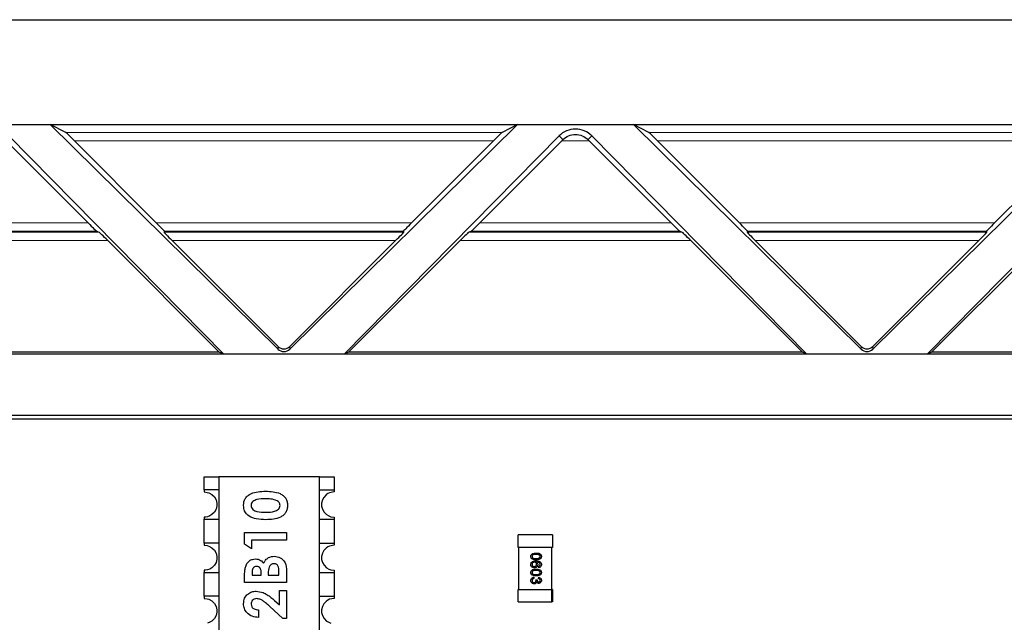
# Model space of a CAD drawing. Units: inches. Extents: x 0.3 to 21.8, y 0.2 to 16.9.
# Drawn here: x 3.1 to 3.6, y 6.4 to 6.7 of the extents above; entities that cross this region are included whole.
import ezdxf

# ---------------------------------------------------------------- set-up
doc = ezdxf.new("R2010")
doc.units = ezdxf.units.IN
doc.header["$MEASUREMENT"] = 0
doc.linetypes.add('PHANTOM', pattern=[0.5, 0.25, -0.05, 0.05, -0.05, 0.05, -0.05])

msp = doc.modelspace()

# ---------------------------------------------------------------- linework, layer by layer
at = {"linetype": 'Continuous', "lineweight": 25}
for p, q in [((2.64278, 6.69715), (7.19084, 6.69715)), ((3.09299, 6.64793), (3.14742, 6.64793)), ((3.15469, 6.64419), (3.14742, 6.64793)), ((3.14742, 6.64793), (3.25443, 6.5424)), ((3.14742, 6.64793), (3.36701, 6.64793)), ((3.26, 6.5424), (3.36701, 6.64793)), ((3.36701, 6.64793), (3.35974, 6.64419)), ((3.36701, 6.64793), (3.42144, 6.64793)), ((3.42144, 6.64793), (3.52845, 6.5424)), ((3.42871, 6.64419), (3.42144, 6.64793)), ((3.42144, 6.64793), (3.64103, 6.64793)), ((3.53402, 6.5424), (3.64103, 6.64793)), ((3.12665, 6.64025), (3.16516, 6.60174)), ((3.12788, 6.64257), (3.22892, 6.5401)), ((3.15872, 6.64025), (3.19723, 6.60174)), ((3.28551, 6.5401), (3.38655, 6.64257)), ((3.3172, 6.60174), (3.35571, 6.64025)), ((3.34927, 6.60174), (3.38778, 6.64025)), ((3.40067, 6.64025), (3.43918, 6.60174)), ((3.4019, 6.64257), (3.50294, 6.5401)), ((3.43274, 6.64025), (3.47125, 6.60174)), ((3.55953, 6.5401), (3.66057, 6.64257)), ((3.59121, 6.60174), (3.62972, 6.64025)), ((3.16919, 6.59781), (3.17041, 6.59731)), ((3.20107, 6.59781), (3.20087, 6.59731)), ((3.31356, 6.59731), (3.31335, 6.59781)), ((3.34402, 6.59731), (3.34524, 6.59781)), ((3.44321, 6.59781), (3.44442, 6.59731)), ((3.47509, 6.59781), (3.47488, 6.59731)), ((3.58758, 6.59731), (3.58737, 6.59781)), ((3.22685, 6.54096), (3.17444, 6.59337)), ((3.25443, 6.54364), (3.20471, 6.59337)), ((3.30972, 6.59337), (3.26, 6.54364)), ((3.33999, 6.59337), (3.28758, 6.54096)), ((3.50086, 6.54096), (3.44846, 6.59337)), ((3.52845, 6.54364), (3.47872, 6.59337)), ((3.58374, 6.59337), (3.53402, 6.54364)), ((3.61401, 6.59337), (3.5616, 6.54096)), ((3.22892, 6.5401), (3.01149, 6.5401)), ((3.22685, 6.54096), (3.01356, 6.54096)), ((3.22892, 6.5401), (3.22685, 6.54096)), ((3.28551, 6.5401), (3.22892, 6.5401)), ((3.28758, 6.54096), (3.28551, 6.5401)), ((3.50294, 6.5401), (3.28551, 6.5401)), ((3.50086, 6.54096), (3.28758, 6.54096)), ((3.50294, 6.5401), (3.50086, 6.54096)), ((3.55953, 6.5401), (3.50294, 6.5401)), ((3.5616, 6.54096), (3.55953, 6.5401)), ((3.77696, 6.5401), (3.55953, 6.5401)), ((3.77488, 6.54096), (3.5616, 6.54096)), ((2.72399, 6.51135), (4.82444, 6.51135)), ((4.82366, 6.50946), (2.72477, 6.50946)), ((3.21979, 6.47628), (3.21979, 6.48239)), ((3.21979, 6.48239), (3.22668, 6.48239)), ((3.27392, 6.48239), (3.22668, 6.48239)), ((3.22668, 6.48239), (3.22668, 6.3564)), ((3.27392, 6.3564), (3.27392, 6.48239)), ((3.27392, 6.48239), (3.28081, 6.48239)), ((3.28081, 6.48239), (3.28081, 6.47628)), ((3.21979, 6.47628), (3.21979, 6.4753)), ((3.22668, 6.47628), (3.21979, 6.47628)), ((3.21979, 6.4753), (3.22116, 6.4751)), ((3.22116, 6.4751), (3.22195, 6.47491)), ((3.22195, 6.47491), (3.22333, 6.47412)), ((3.22333, 6.47412), (3.22451, 6.47294)), ((3.27392, 6.47628), (3.28081, 6.47628)), ((3.27707, 6.47392), (3.27589, 6.47274)), ((3.27786, 6.47451), (3.27707, 6.47392)), ((3.27865, 6.47491), (3.27786, 6.47451)), ((3.28081, 6.4753), (3.27865, 6.47491)), ((3.28081, 6.47628), (3.28081, 6.4753)), ((3.22451, 6.47294), (3.2253, 6.47156)), ((3.2253, 6.47156), (3.22569, 6.46999)), ((3.22569, 6.46999), (3.22569, 6.4688)), ((3.2753, 6.47156), (3.27491, 6.46999)), ((3.27491, 6.46999), (3.27491, 6.46861)), ((3.27589, 6.47274), (3.2753, 6.47156)), ((3.22333, 6.46467), (3.22235, 6.46408)), ((3.22451, 6.46585), (3.22333, 6.46467)), ((3.2253, 6.46723), (3.22451, 6.46585)), ((3.22569, 6.4688), (3.2253, 6.46723)), ((3.27491, 6.46861), (3.2753, 6.46723)), ((3.2753, 6.46723), (3.27609, 6.46585)), ((3.27609, 6.46585), (3.27727, 6.46467)), ((3.27727, 6.46467), (3.27825, 6.46408)), ((3.22038, 6.46349), (3.21979, 6.46349)), ((3.21979, 6.46349), (3.21979, 6.4625)), ((3.21979, 6.4625), (3.22668, 6.4625)), ((3.21979, 6.45128), (3.21979, 6.4625)), ((3.22136, 6.46369), (3.22038, 6.46349)), ((3.22235, 6.46408), (3.22136, 6.46369)), ((3.27392, 6.4625), (3.28081, 6.4625)), ((3.27825, 6.46408), (3.27924, 6.46369)), ((3.27924, 6.46369), (3.28081, 6.46349)), ((3.28081, 6.46349), (3.28081, 6.4625)), ((3.28081, 6.4625), (3.28081, 6.45128)), ((3.23874, 6.45622), (3.25842, 6.45622)), ((3.23874, 6.45076), (3.23874, 6.45622)), ((3.25842, 6.45622), (3.25842, 6.45269)), ((3.38337, 6.45514), (3.36723, 6.45514)), ((3.36723, 6.44923), (3.36723, 6.45514)), ((3.38337, 6.45514), (3.38337, 6.44928)), ((3.21979, 6.45128), (3.21979, 6.4503)), ((3.22668, 6.45128), (3.21979, 6.45128)), ((3.24202, 6.44865), (3.23874, 6.45076)), ((3.24202, 6.45269), (3.24202, 6.44865)), ((3.25842, 6.45269), (3.24202, 6.45269)), ((3.27392, 6.45128), (3.28081, 6.45128)), ((3.28081, 6.45128), (3.28081, 6.4503)), ((3.21979, 6.4503), (3.22116, 6.4501)), ((3.22116, 6.4501), (3.22195, 6.44991)), ((3.22195, 6.44991), (3.22333, 6.44912)), ((3.22333, 6.44912), (3.22451, 6.44794)), ((3.22451, 6.44794), (3.2253, 6.44656)), ((3.2253, 6.44656), (3.22569, 6.44499)), ((3.2753, 6.44656), (3.27491, 6.44499)), ((3.27589, 6.44774), (3.2753, 6.44656)), ((3.27707, 6.44892), (3.27589, 6.44774)), ((3.27786, 6.44951), (3.27707, 6.44892)), ((3.27865, 6.44991), (3.27786, 6.44951)), ((3.28081, 6.4503), (3.27865, 6.44991)), ((3.36723, 6.44923), (3.36743, 6.44923)), ((3.38318, 6.44928), (3.36743, 6.44923)), ((3.36763, 6.44923), (3.36743, 6.44923)), ((3.36743, 6.44923), (3.36743, 6.42955)), ((3.36763, 6.42955), (3.36763, 6.44923)), ((3.38298, 6.44928), (3.38298, 6.42955)), ((3.38298, 6.44923), (3.38318, 6.44923)), ((3.38318, 6.44928), (3.38318, 6.44923)), ((3.38337, 6.44928), (3.38318, 6.44928)), ((3.38337, 6.44923), (3.38318, 6.44923)), ((3.38318, 6.42955), (3.38318, 6.44923)), ((3.38337, 6.44928), (3.38337, 6.44923)), ((3.2253, 6.44223), (3.22451, 6.44085)), ((3.22569, 6.4438), (3.2253, 6.44223)), ((3.22569, 6.44499), (3.22569, 6.4438)), ((3.27491, 6.44499), (3.27491, 6.44361)), ((3.27491, 6.44361), (3.2753, 6.44223)), ((3.2753, 6.44223), (3.27609, 6.44085)), ((3.22038, 6.43849), (3.21979, 6.43849)), ((3.21979, 6.43849), (3.21979, 6.4375)), ((3.21979, 6.4375), (3.22668, 6.4375)), ((3.21979, 6.42628), (3.21979, 6.4375)), ((3.22136, 6.43869), (3.22038, 6.43849)), ((3.22235, 6.43908), (3.22136, 6.43869)), ((3.22333, 6.43967), (3.22235, 6.43908)), ((3.22451, 6.44085), (3.22333, 6.43967)), ((3.24227, 6.43739), (3.24227, 6.43628)), ((3.24656, 6.43628), (3.24656, 6.43722)), ((3.24984, 6.43713), (3.24984, 6.43628)), ((3.25489, 6.43628), (3.25489, 6.4373)), ((3.25842, 6.43829), (3.25842, 6.43275)), ((3.27392, 6.4375), (3.28081, 6.4375)), ((3.27609, 6.44085), (3.27727, 6.43967)), ((3.27727, 6.43967), (3.27825, 6.43908)), ((3.27825, 6.43908), (3.27924, 6.43869)), ((3.27924, 6.43869), (3.28081, 6.43849)), ((3.28081, 6.43849), (3.28081, 6.4375)), ((3.28081, 6.4375), (3.28081, 6.42628)), ((3.37695, 6.43974), (3.37689, 6.44037)), ((3.23874, 6.43275), (3.23874, 6.43591)), ((3.25842, 6.43275), (3.23874, 6.43275)), ((3.24227, 6.43628), (3.24656, 6.43628)), ((3.24984, 6.43628), (3.25489, 6.43628)), ((3.37462, 6.43526), (3.37468, 6.43463)), ((3.37563, 6.43407), (3.3762, 6.434)), ((3.37689, 6.43457), (3.37695, 6.4352)), ((3.25514, 6.42897), (3.25842, 6.42897)), ((3.25514, 6.42234), (3.25514, 6.42897)), ((3.25842, 6.42897), (3.25842, 6.41584)), ((3.36723, 6.42364), (3.36723, 6.42955)), ((3.36723, 6.42955), (3.36743, 6.42955)), ((3.36743, 6.42955), (3.38318, 6.42955)), ((3.38337, 6.42955), (3.38318, 6.42955)), ((3.38318, 6.42364), (3.38318, 6.42955)), ((3.38337, 6.42955), (3.38337, 6.42364)), ((3.21979, 6.42628), (3.21979, 6.4253)), ((3.22668, 6.42628), (3.21979, 6.42628)), ((3.21979, 6.4253), (3.22116, 6.4251)), ((3.22116, 6.4251), (3.22195, 6.42491)), ((3.22195, 6.42491), (3.22333, 6.42412)), ((3.22333, 6.42412), (3.22451, 6.42294)), ((3.22451, 6.42294), (3.2253, 6.42156)), ((3.25279, 6.42439), (3.25514, 6.42234)), ((3.27392, 6.42628), (3.28081, 6.42628)), ((3.27589, 6.42274), (3.2753, 6.42156)), ((3.27707, 6.42392), (3.27589, 6.42274)), ((3.27786, 6.42451), (3.27707, 6.42392)), ((3.27865, 6.42491), (3.27786, 6.42451)), ((3.28081, 6.4253), (3.27865, 6.42491)), ((3.28081, 6.42628), (3.28081, 6.4253)), ((3.36723, 6.42364), (3.38318, 6.42364)), ((3.38337, 6.42364), (3.38318, 6.42364)), ((3.2253, 6.42156), (3.22569, 6.41999)), ((3.22569, 6.4188), (3.2253, 6.41723)), ((3.22569, 6.41999), (3.22569, 6.4188)), ((3.2453, 6.41988), (3.2453, 6.41635)), ((3.25663, 6.41584), (3.25043, 6.42167)), ((3.2753, 6.42156), (3.27491, 6.41999)), ((3.27491, 6.41999), (3.27491, 6.41861)), ((3.27491, 6.41861), (3.2753, 6.41723)), ((3.22235, 6.41408), (3.22136, 6.41369)), ((3.22333, 6.41467), (3.22235, 6.41408)), ((3.22451, 6.41585), (3.22333, 6.41467)), ((3.2253, 6.41723), (3.22451, 6.41585)), ((3.25842, 6.41584), (3.25663, 6.41584)), ((3.2753, 6.41723), (3.27609, 6.41585)), ((3.27609, 6.41585), (3.27727, 6.41467)), ((3.27727, 6.41467), (3.27825, 6.41408)), ((3.27825, 6.41408), (3.27924, 6.41369))]:
    msp.add_line(p, q, dxfattribs=at)
at = {"color": 8, "linetype": 'PHANTOM', "lineweight": 18}
for p, q in [((3.15469, 6.64419), (3.35974, 6.64419)), ((3.35571, 6.64025), (3.15872, 6.64025)), ((3.38655, 6.64257), (3.38832, 6.6408)), ((3.40067, 6.64025), (3.38778, 6.64025)), ((3.4019, 6.64257), (3.40013, 6.6408)), ((3.42871, 6.64419), (3.63375, 6.64419)), ((3.62972, 6.64025), (3.43274, 6.64025)), ((3.07525, 6.60174), (3.16516, 6.60174)), ((3.19723, 6.60174), (3.3172, 6.60174)), ((3.34927, 6.60174), (3.43918, 6.60174)), ((3.47125, 6.60174), (3.59121, 6.60174)), ((3.07, 6.59731), (3.17041, 6.59731)), ((3.16919, 6.59781), (3.07122, 6.59781)), ((3.20087, 6.59731), (3.31356, 6.59731)), ((3.31335, 6.59781), (3.20107, 6.59781)), ((3.34402, 6.59731), (3.44442, 6.59731)), ((3.44321, 6.59781), (3.34524, 6.59781)), ((3.47488, 6.59731), (3.58758, 6.59731)), ((3.58737, 6.59781), (3.47509, 6.59781)), ((3.17444, 6.59337), (3.06597, 6.59337)), ((3.30972, 6.59337), (3.20471, 6.59337)), ((3.44846, 6.59337), (3.33999, 6.59337)), ((3.58374, 6.59337), (3.47872, 6.59337)), ((3.25443, 6.5424), (3.25443, 6.54364)), ((3.26, 6.54364), (3.26, 6.5424)), ((3.52845, 6.5424), (3.52845, 6.54364)), ((3.53402, 6.54364), (3.53402, 6.5424))]:
    msp.add_line(p, q, dxfattribs=at)
at = {"linetype": 'Continuous', "lineweight": 25}
for centre, major_axis, ratio, start_param, end_param in [((3.39422, 6.635), (0, 0.01078), 0.999951, 5.490774, 7.075596), ((3.15863, 6.64025), (0.00394, -0.00394), 0.012341, 1.558452, 3.103069), ((3.3558, 6.64025), (0.00394, 0.00394), 0.012341, 0.038524, 1.58314), ((3.38768, 6.64025), (0.00394, 0.00394), 0.012341, 4.724733, 4.863658), ((3.40077, 6.64025), (0.00394, -0.00394), 0.012341, 4.56112, 4.700045), ((3.43264, 6.64025), (0.00394, -0.00394), 0.012341, 1.558452, 3.103069), ((3.16526, 6.60174), (0.00394, -0.00394), 0.012341, 4.700045, 6.253388), ((3.19714, 6.60174), (0.00394, -0.00394), 0.012341, 0.005109, 1.558452), ((3.31729, 6.60174), (0.00394, 0.00394), 0.012341, 1.58314, 3.136483), ((3.34917, 6.60174), (0.00394, 0.00394), 0.012341, 3.17139, 4.724733), ((3.43928, 6.60174), (0.00394, -0.00394), 0.012341, 4.700045, 6.253388), ((3.47115, 6.60174), (0.00394, -0.00394), 0.012341, 0.005109, 1.558452), ((3.59131, 6.60174), (0.00394, 0.00394), 0.012341, 1.58314, 3.136483), ((3.17434, 6.59337), (0.00394, -0.00394), 0.012341, 1.558452, 3.111796), ((3.2048, 6.59337), (0.00394, -0.00394), 0.012341, 3.146702, 4.700045), ((3.30962, 6.59337), (0.00394, 0.00394), 0.012341, 4.724733, 6.278076), ((3.34009, 6.59337), (0.00394, 0.00394), 0.012341, 0.029797, 1.58314), ((3.44836, 6.59337), (0.00394, -0.00394), 0.012341, 1.558452, 3.111796), ((3.47882, 6.59337), (0.00394, -0.00394), 0.012341, 3.146702, 4.700045), ((3.58364, 6.59337), (0.00394, 0.00394), 0.012341, 4.724733, 6.278076), ((3.25721, 6.54643), (0, 0.00394), 0.999695, 2.356347, 3.926839), ((3.53123, 6.54643), (0, 0.00394), 0.999695, 2.356347, 3.926839), ((3.25721, 6.54514), (0.00394, 0), 0.986517, 3.927143, 5.497635), ((3.53123, 6.54514), (0.00394, 0), 0.986517, 3.927143, 5.497635)]:
    msp.add_ellipse(centre, major_axis=major_axis, ratio=ratio, start_param=start_param, end_param=end_param, dxfattribs=at)
for points, knots in [([(3.38832, 6.6408), (3.38911, 6.64159), (3.39003, 6.6422), (3.39201, 6.64303), (3.39311, 6.64327), (3.39535, 6.64327), (3.39644, 6.64303), (3.39842, 6.6422), (3.39933, 6.6416), (3.40013, 6.6408)], [0, 0, 0, 0, 0.25, 0.25, 0.5, 0.5, 0.75, 0.75, 1, 1, 1, 1]), ([(3.23823, 6.46891), (3.23827, 6.46949), (3.23834, 6.47066), (3.23905, 6.47229), (3.24021, 6.47363), (3.24322, 6.47547), (3.2462, 6.47557), (3.24859, 6.47565)], [0, 0, 0, 0, 0.125413, 0.250643, 0.375846, 0.501286, 1, 1, 1, 1]), ([(3.24859, 6.47565), (3.25095, 6.47557), (3.25392, 6.47546), (3.25694, 6.47368), (3.25815, 6.4724), (3.25883, 6.47075), (3.25889, 6.46959), (3.25893, 6.46901)], [0, 0, 0, 0, 0.4988106, 0.6242567, 0.7494291, 0.8745756, 1, 1, 1, 1]), ([(3.24091, 6.4639), (3.24005, 6.46465), (3.2385, 6.466), (3.23831, 6.46802), (3.23823, 6.46891)], [0, 0, 0, 0, 0.558693, 1, 1, 1, 1]), ([(3.24859, 6.47212), (3.24719, 6.47211), (3.24511, 6.4721), (3.24283, 6.47112), (3.24189, 6.47004), (3.24181, 6.46934), (3.24176, 6.46899)], [0, 0, 0, 0, 0.501448, 0.750378, 0.875295, 1, 1, 1, 1]), ([(3.24176, 6.46899), (3.24181, 6.46863), (3.24189, 6.46792), (3.24278, 6.46672), (3.24524, 6.46585), (3.24738, 6.46583), (3.24881, 6.46581)], [0, 0, 0, 0, 0.1248981, 0.2496608, 0.4986309, 1, 1, 1, 1]), ([(3.25404, 6.47115), (3.25305, 6.4715), (3.25128, 6.47211), (3.24941, 6.47212), (3.24859, 6.47212)], [0, 0, 0, 0, 0.55842, 1, 1, 1, 1]), ([(3.25893, 6.46901), (3.25889, 6.46843), (3.25883, 6.46728), (3.25817, 6.46564), (3.25703, 6.46433), (3.25408, 6.46246), (3.25113, 6.46236), (3.24877, 6.46228)], [0, 0, 0, 0, 0.1254718, 0.2507358, 0.3759939, 0.5014414, 1, 1, 1, 1]), ([(3.24881, 6.46581), (3.25018, 6.46582), (3.25222, 6.46583), (3.25443, 6.46686), (3.25528, 6.46797), (3.25535, 6.46865), (3.25539, 6.46899)], [0, 0, 0, 0, 0.501407, 0.750149, 0.875083, 1, 1, 1, 1]), ([(3.25539, 6.46899), (3.25537, 6.46924), (3.25533, 6.46974), (3.25489, 6.47055), (3.25436, 6.47092), (3.25404, 6.47115)], [0, 0, 0, 0, 0.280265, 0.560442, 1, 1, 1, 1]), ([(3.24877, 6.46228), (3.24724, 6.46229), (3.2445, 6.46231), (3.242, 6.46341), (3.24091, 6.4639)], [0, 0, 0, 0, 0.561095, 1, 1, 1, 1]), ([(3.37323, 6.44504), (3.37325, 6.44528), (3.37329, 6.4457), (3.37358, 6.446), (3.3737, 6.44614)], [0, 0, 0, 0, 0.559706, 1, 1, 1, 1]), ([(3.3737, 6.44614), (3.37406, 6.44631), (3.3747, 6.44661), (3.37541, 6.44661), (3.37572, 6.44662)], [0, 0, 0, 0, 0.5579832, 1, 1, 1, 1]), ([(3.37572, 6.44599), (3.37532, 6.44598), (3.37482, 6.44597), (3.37424, 6.44578), (3.37401, 6.44559), (3.37383, 6.44534), (3.37381, 6.44514), (3.3738, 6.44504)], [0, 0, 0, 0, 0.500342, 0.625563, 0.750528, 0.875306, 1, 1, 1, 1]), ([(3.37572, 6.44662), (3.37629, 6.4466), (3.377, 6.44657), (3.37773, 6.44616), (3.37802, 6.44585), (3.37819, 6.44546), (3.37821, 6.44518), (3.37821, 6.44504)], [0, 0, 0, 0, 0.499151, 0.624515, 0.7496, 0.874675, 1, 1, 1, 1]), ([(3.37731, 6.4457), (3.37702, 6.4458), (3.37651, 6.44599), (3.37596, 6.44599), (3.37572, 6.44599)], [0, 0, 0, 0, 0.558029, 1, 1, 1, 1]), ([(3.37765, 6.44505), (3.37764, 6.44512), (3.37763, 6.44526), (3.37753, 6.4455), (3.37739, 6.44562), (3.37731, 6.4457)], [0, 0, 0, 0, 0.280441, 0.560669, 1, 1, 1, 1]), ([(3.23909, 6.43992), (3.23929, 6.44051), (3.2397, 6.4417), (3.24094, 6.44298), (3.24239, 6.44375), (3.24338, 6.44382), (3.24387, 6.44386)], [0, 0, 0, 0, 0.2801278, 0.5597987, 0.7797915, 1, 1, 1, 1]), ([(3.24387, 6.44386), (3.24429, 6.44383), (3.24513, 6.44377), (3.24652, 6.44314), (3.24723, 6.44232), (3.24766, 6.44181)], [0, 0, 0, 0, 0.280308, 0.560461, 1, 1, 1, 1]), ([(3.24766, 6.44181), (3.24795, 6.44234), (3.24854, 6.44338), (3.25022, 6.44482), (3.25177, 6.44501), (3.25272, 6.44512)], [0, 0, 0, 0, 0.281284, 0.561698, 1, 1, 1, 1]), ([(3.25258, 6.44158), (3.25234, 6.44157), (3.25185, 6.44153), (3.25117, 6.4412), (3.25063, 6.44068), (3.24989, 6.43939), (3.24986, 6.43813), (3.24984, 6.43713)], [0, 0, 0, 0, 0.125212, 0.250277, 0.375499, 0.500774, 1, 1, 1, 1]), ([(3.25489, 6.4373), (3.25488, 6.43823), (3.25487, 6.43939), (3.25436, 6.44068), (3.2539, 6.44121), (3.25328, 6.44154), (3.25281, 6.44157), (3.25258, 6.44158)], [0, 0, 0, 0, 0.500038, 0.625164, 0.750134, 0.874959, 1, 1, 1, 1]), ([(3.25272, 6.44512), (3.25366, 6.44498), (3.25553, 6.44471), (3.25754, 6.44281), (3.25835, 6.4405), (3.2584, 6.43903), (3.25842, 6.43829)], [0, 0, 0, 0, 0.279215, 0.558482, 0.778693, 1, 1, 1, 1]), ([(3.37572, 6.44346), (3.37515, 6.44348), (3.37444, 6.44351), (3.37371, 6.44392), (3.37342, 6.44423), (3.37325, 6.44462), (3.37324, 6.4449), (3.37323, 6.44504)], [0, 0, 0, 0, 0.499129, 0.624459, 0.749552, 0.874657, 1, 1, 1, 1]), ([(3.37323, 6.44123), (3.37325, 6.44144), (3.37329, 6.44185), (3.37363, 6.44239), (3.37439, 6.44291), (3.3751, 6.44294), (3.3756, 6.44296)], [0, 0, 0, 0, 0.18692, 0.373558, 0.560243, 1, 1, 1, 1]), ([(3.37491, 6.43968), (3.37467, 6.4397), (3.3742, 6.43975), (3.37362, 6.44013), (3.37328, 6.44067), (3.37325, 6.44104), (3.37323, 6.44123)], [0, 0, 0, 0, 0.280217, 0.559766, 0.779761, 1, 1, 1, 1]), ([(3.3738, 6.44504), (3.37381, 6.44494), (3.37383, 6.44474), (3.37401, 6.44449), (3.37424, 6.4443), (3.37482, 6.4441), (3.37532, 6.4441), (3.37572, 6.44409)], [0, 0, 0, 0, 0.12466, 0.249437, 0.374402, 0.499601, 1, 1, 1, 1]), ([(3.37493, 6.44233), (3.37477, 6.44231), (3.37445, 6.44227), (3.37406, 6.44202), (3.37383, 6.44166), (3.37381, 6.44141), (3.3738, 6.44128)], [0, 0, 0, 0, 0.2800934, 0.5597868, 0.7796907, 1, 1, 1, 1]), ([(3.3738, 6.44128), (3.37382, 6.44112), (3.37385, 6.44081), (3.37416, 6.44048), (3.37453, 6.44033), (3.37477, 6.44031), (3.37489, 6.44031)], [0, 0, 0, 0, 0.279485, 0.55857, 0.778989, 1, 1, 1, 1]), ([(3.37489, 6.44031), (3.37505, 6.44032), (3.37536, 6.44034), (3.37572, 6.44059), (3.37592, 6.44094), (3.37594, 6.44118), (3.37594, 6.4413)], [0, 0, 0, 0, 0.280443, 0.559346, 0.779306, 1, 1, 1, 1]), ([(3.37651, 6.44113), (3.37648, 6.4409), (3.37642, 6.44045), (3.37597, 6.43997), (3.37545, 6.43971), (3.37509, 6.43969), (3.37491, 6.43968)], [0, 0, 0, 0, 0.27914, 0.558826, 0.779166, 1, 1, 1, 1]), ([(3.37594, 6.4413), (3.37593, 6.44146), (3.37589, 6.44176), (3.37563, 6.4421), (3.37528, 6.4423), (3.37505, 6.44232), (3.37493, 6.44233)], [0, 0, 0, 0, 0.279754, 0.559358, 0.779424, 1, 1, 1, 1]), ([(3.3756, 6.44296), (3.37584, 6.44295), (3.37625, 6.44294), (3.3768, 6.44284), (3.37726, 6.44269), (3.37752, 6.44251), (3.37766, 6.44242)], [0, 0, 0, 0, 0.340219, 0.560344, 0.780337, 1, 1, 1, 1]), ([(3.37572, 6.44409), (3.37613, 6.4441), (3.37663, 6.4441), (3.3772, 6.4443), (3.37744, 6.44449), (3.37762, 6.44474), (3.37764, 6.44495), (3.37765, 6.44505)], [0, 0, 0, 0, 0.500356, 0.62553, 0.750522, 0.875258, 1, 1, 1, 1]), ([(3.37821, 6.44504), (3.37821, 6.4449), (3.37819, 6.44462), (3.37802, 6.44423), (3.37774, 6.44391), (3.37699, 6.44353), (3.37628, 6.44349), (3.37572, 6.44346)], [0, 0, 0, 0, 0.125377, 0.25064, 0.375704, 0.501113, 1, 1, 1, 1]), ([(3.37586, 6.44233), (3.37607, 6.44215), (3.37643, 6.44182), (3.37649, 6.44134), (3.37651, 6.44113)], [0, 0, 0, 0, 0.558638, 1, 1, 1, 1]), ([(3.3775, 6.44174), (3.37735, 6.44188), (3.37711, 6.44212), (3.37665, 6.44226), (3.37626, 6.44232), (3.37599, 6.44232), (3.37586, 6.44233)], [0, 0, 0, 0, 0.338446, 0.558607, 0.779273, 1, 1, 1, 1]), ([(3.37821, 6.44116), (3.3782, 6.44096), (3.37817, 6.44057), (3.37784, 6.4401), (3.37741, 6.43983), (3.37711, 6.43977), (3.37695, 6.43974)], [0, 0, 0, 0, 0.280047, 0.559186, 0.779393, 1, 1, 1, 1]), ([(3.37739, 6.4406), (3.37748, 6.4407), (3.37762, 6.44087), (3.37764, 6.4411), (3.37765, 6.4412)], [0, 0, 0, 0, 0.559012, 1, 1, 1, 1]), ([(3.37765, 6.4412), (3.37764, 6.44131), (3.37763, 6.4415), (3.37754, 6.44166), (3.3775, 6.44174)], [0, 0, 0, 0, 0.5597178, 1, 1, 1, 1]), ([(3.37766, 6.44242), (3.37784, 6.44222), (3.37817, 6.44186), (3.3782, 6.44137), (3.37821, 6.44116)], [0, 0, 0, 0, 0.558378, 1, 1, 1, 1]), ([(3.23874, 6.43591), (3.23874, 6.43666), (3.23874, 6.43801), (3.23898, 6.43934), (3.23909, 6.43992)], [0, 0, 0, 0, 0.560271, 1, 1, 1, 1]), ([(3.24434, 6.44032), (3.244, 6.44028), (3.24349, 6.44022), (3.24295, 6.43978), (3.24236, 6.43895), (3.24231, 6.43809), (3.24227, 6.43739)], [0, 0, 0, 0, 0.24958, 0.375362, 0.50127, 1, 1, 1, 1]), ([(3.24656, 6.43722), (3.24654, 6.43762), (3.24652, 6.43843), (3.24611, 6.4395), (3.2453, 6.44023), (3.24466, 6.44029), (3.24434, 6.44032)], [0, 0, 0, 0, 0.2810861, 0.5605417, 0.7800973, 1, 1, 1, 1]), ([(3.37323, 6.43747), (3.37325, 6.4377), (3.37329, 6.43813), (3.37358, 6.43843), (3.3737, 6.43857)], [0, 0, 0, 0, 0.559719, 1, 1, 1, 1]), ([(3.37572, 6.43589), (3.37515, 6.43591), (3.37444, 6.43593), (3.37371, 6.43635), (3.37342, 6.43666), (3.37325, 6.43705), (3.37324, 6.43733), (3.37323, 6.43747)], [0, 0, 0, 0, 0.499131, 0.624459, 0.749556, 0.874656, 1, 1, 1, 1]), ([(3.3737, 6.43857), (3.37406, 6.43873), (3.3747, 6.43904), (3.37541, 6.43904), (3.37572, 6.43905)], [0, 0, 0, 0, 0.5579832, 1, 1, 1, 1]), ([(3.37572, 6.43841), (3.37532, 6.43841), (3.37482, 6.4384), (3.37424, 6.43821), (3.37401, 6.43802), (3.37383, 6.43777), (3.37381, 6.43757), (3.3738, 6.43747)], [0, 0, 0, 0, 0.5003552, 0.6255695, 0.7505299, 0.8753098, 1, 1, 1, 1]), ([(3.3738, 6.43747), (3.37381, 6.43737), (3.37383, 6.43717), (3.37401, 6.43692), (3.37424, 6.43673), (3.37482, 6.43653), (3.37532, 6.43653), (3.37572, 6.43652)], [0, 0, 0, 0, 0.124656, 0.249424, 0.374386, 0.499584, 1, 1, 1, 1]), ([(3.37572, 6.43905), (3.37629, 6.43903), (3.377, 6.439), (3.37773, 6.43859), (3.37802, 6.43828), (3.37819, 6.43789), (3.37821, 6.43761), (3.37821, 6.43747)], [0, 0, 0, 0, 0.499148, 0.624527, 0.749596, 0.87467, 1, 1, 1, 1]), ([(3.37731, 6.43813), (3.37702, 6.43823), (3.37651, 6.43842), (3.37596, 6.43841), (3.37572, 6.43841)], [0, 0, 0, 0, 0.558052, 1, 1, 1, 1]), ([(3.37821, 6.43747), (3.37821, 6.43733), (3.37819, 6.43705), (3.37802, 6.43666), (3.37774, 6.43634), (3.37699, 6.43596), (3.37628, 6.43592), (3.37572, 6.43589)], [0, 0, 0, 0, 0.1253741, 0.2506451, 0.3757046, 0.5011132, 1, 1, 1, 1]), ([(3.37572, 6.43652), (3.37613, 6.43653), (3.37663, 6.43653), (3.3772, 6.43673), (3.37744, 6.43692), (3.37762, 6.43717), (3.37764, 6.43737), (3.37765, 6.43747)], [0, 0, 0, 0, 0.500344, 0.625519, 0.750521, 0.875261, 1, 1, 1, 1]), ([(3.37689, 6.44037), (3.37699, 6.4404), (3.37717, 6.44044), (3.37733, 6.44055), (3.37739, 6.4406)], [0, 0, 0, 0, 0.560529, 1, 1, 1, 1]), ([(3.37765, 6.43747), (3.37764, 6.43755), (3.37763, 6.43769), (3.37753, 6.43793), (3.37739, 6.43805), (3.37731, 6.43813)], [0, 0, 0, 0, 0.280458, 0.560679, 1, 1, 1, 1]), ([(3.37323, 6.43373), (3.37325, 6.43394), (3.37329, 6.43437), (3.37365, 6.43487), (3.37412, 6.43518), (3.37445, 6.43523), (3.37462, 6.43526)], [0, 0, 0, 0, 0.2799019, 0.5592467, 0.7794688, 1, 1, 1, 1]), ([(3.37477, 6.4321), (3.37454, 6.43213), (3.37407, 6.43219), (3.37356, 6.43264), (3.37327, 6.43318), (3.37324, 6.43354), (3.37323, 6.43373)], [0, 0, 0, 0, 0.279396, 0.55907, 0.779371, 1, 1, 1, 1]), ([(3.37468, 6.43463), (3.37455, 6.4346), (3.3743, 6.43453), (3.37398, 6.43433), (3.37382, 6.43402), (3.37381, 6.43381), (3.3738, 6.43371)], [0, 0, 0, 0, 0.2808457, 0.5600643, 0.7796548, 1, 1, 1, 1]), ([(3.3738, 6.43371), (3.37381, 6.43356), (3.37384, 6.43327), (3.37411, 6.43294), (3.37444, 6.43276), (3.37467, 6.43274), (3.37478, 6.43274)], [0, 0, 0, 0, 0.279888, 0.558991, 0.779355, 1, 1, 1, 1]), ([(3.37599, 6.43303), (3.37594, 6.43288), (3.37584, 6.43258), (3.37551, 6.43228), (3.37514, 6.43212), (3.3749, 6.43211), (3.37477, 6.4321)], [0, 0, 0, 0, 0.279806, 0.559189, 0.779414, 1, 1, 1, 1]), ([(3.37478, 6.43274), (3.37492, 6.43275), (3.37519, 6.43278), (3.3755, 6.43303), (3.37567, 6.43334), (3.37569, 6.43355), (3.37569, 6.43366)], [0, 0, 0, 0, 0.279755, 0.559184, 0.77944, 1, 1, 1, 1]), ([(3.37569, 6.43366), (3.37569, 6.43374), (3.37568, 6.43387), (3.37564, 6.43401), (3.37563, 6.43407)], [0, 0, 0, 0, 0.559762, 1, 1, 1, 1]), ([(3.37696, 6.43236), (3.37685, 6.43237), (3.37661, 6.43239), (3.37624, 6.4326), (3.37608, 6.43287), (3.37599, 6.43303)], [0, 0, 0, 0, 0.280515, 0.561015, 1, 1, 1, 1]), ([(3.3762, 6.434), (3.37619, 6.43398), (3.37619, 6.43395), (3.37619, 6.43392), (3.37619, 6.43391)], [0, 0, 0, 0, 0.560121, 1, 1, 1, 1]), ([(3.37619, 6.43391), (3.3762, 6.43379), (3.37622, 6.43354), (3.37638, 6.43322), (3.37665, 6.43301), (3.37684, 6.433), (3.37694, 6.43299)], [0, 0, 0, 0, 0.280691, 0.560948, 0.780081, 1, 1, 1, 1]), ([(3.37765, 6.43374), (3.37764, 6.43385), (3.37762, 6.43409), (3.37742, 6.43436), (3.37716, 6.43451), (3.37698, 6.43455), (3.37689, 6.43457)], [0, 0, 0, 0, 0.279992, 0.559134, 0.779315, 1, 1, 1, 1]), ([(3.37694, 6.43299), (3.37705, 6.433), (3.37727, 6.43302), (3.3775, 6.43323), (3.37763, 6.43348), (3.37764, 6.43365), (3.37765, 6.43374)], [0, 0, 0, 0, 0.2794877, 0.5589369, 0.7792505, 1, 1, 1, 1]), ([(3.37695, 6.4352), (3.37714, 6.43515), (3.37753, 6.43505), (3.37795, 6.43468), (3.37818, 6.43422), (3.3782, 6.43391), (3.37821, 6.43376)], [0, 0, 0, 0, 0.280257, 0.559522, 0.779592, 1, 1, 1, 1]), ([(3.37821, 6.43376), (3.3782, 6.43356), (3.37816, 6.43317), (3.37785, 6.4327), (3.37742, 6.43241), (3.37712, 6.43238), (3.37696, 6.43236)], [0, 0, 0, 0, 0.280178, 0.559859, 0.780008, 1, 1, 1, 1]), ([(3.23823, 6.42281), (3.23832, 6.42368), (3.2385, 6.42543), (3.24012, 6.42736), (3.24209, 6.42848), (3.24345, 6.42864), (3.24413, 6.42871)], [0, 0, 0, 0, 0.279748, 0.558964, 0.779634, 1, 1, 1, 1]), ([(3.24413, 6.42871), (3.24525, 6.42856), (3.24709, 6.42831), (3.24936, 6.42707), (3.25114, 6.42581), (3.25224, 6.42487), (3.25279, 6.42439)], [0, 0, 0, 0, 0.33883, 0.559076, 0.779507, 1, 1, 1, 1]), ([(3.2453, 6.41635), (3.2443, 6.41645), (3.2423, 6.41666), (3.23988, 6.41822), (3.23843, 6.42044), (3.2383, 6.42202), (3.23823, 6.42281)], [0, 0, 0, 0, 0.280638, 0.559926, 0.779782, 1, 1, 1, 1]), ([(3.24438, 6.42518), (3.244, 6.42514), (3.24322, 6.42507), (3.24234, 6.42439), (3.24183, 6.42352), (3.24179, 6.42291), (3.24176, 6.4226)], [0, 0, 0, 0, 0.279841, 0.559189, 0.779395, 1, 1, 1, 1]), ([(3.24176, 6.4226), (3.24184, 6.42214), (3.24201, 6.42121), (3.24338, 6.4201), (3.24457, 6.41996), (3.2453, 6.41988)], [0, 0, 0, 0, 0.278757, 0.559269, 1, 1, 1, 1]), ([(3.25043, 6.42167), (3.24983, 6.42222), (3.24885, 6.42312), (3.24736, 6.42423), (3.24595, 6.42497), (3.2449, 6.42511), (3.24438, 6.42518)], [0, 0, 0, 0, 0.340417, 0.560636, 0.780616, 1, 1, 1, 1])]:
    msp.add_open_spline(points, degree=3, knots=knots, dxfattribs=at)

doc.saveas('drawing.dxf')
